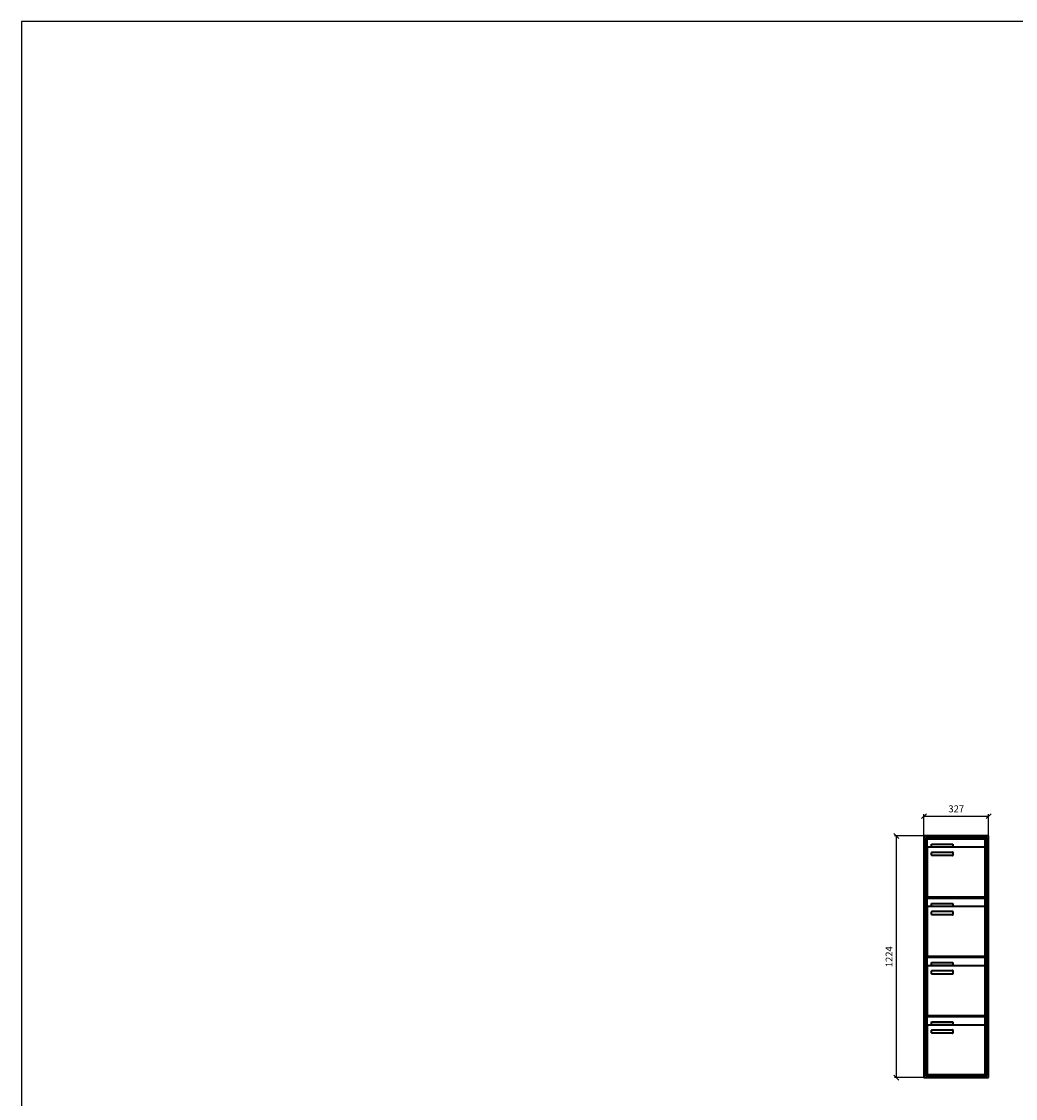
# Model space of a CAD drawing. Units: millimetres. Extents: x 69183 to 130318, y -17719 to 17293.
# Drawn here: x 69183 to 74216, y 11838 to 17293 of the extents above; entities that cross this region are included whole.
import ezdxf

# ---------------------------------------------------------------- set-up
doc = ezdxf.new("R2010")
doc.units = ezdxf.units.MM
for name, color, linetype, lineweight in [('Aluminium-AM_0', 40, 'Continuous', 35), ('Bem_10', 254, 'Continuous', 25), ('Kunststoff-AM_0', 204, 'Continuous', 35)]:
    doc.layers.add(name, color=color, linetype=linetype, lineweight=lineweight)
doc.styles.get("Standard").update_dxf_attribs({"font": 'ISOCP.SHX'})
doc.dimstyles.new('AM_DIN$0', dxfattribs={"dimscale": 0, "dimtxt": 3.5, "dimasz": 3, "dimexe": 2, "dimexo": 0, "dimgap": 1.5, "dimtad": 1, "dimdsep": 46, "dimtxsty": 'Standard', "dimblk": 'OBLIQUE', "dimcen": 0, "dimdle": 2, "dimclrd": 256, "dimclre": 256, "dimclrt": 10, "dimazin": 2, "dimtp": 0.1, "dimtm": 0.1, "dimtfac": 0.71, "dimtix": 1, "dimtmove": 1, "dimatfit": 3, "dimfxl": 1, "dimlwd": -1, "dimlwe": -1, "dimarcsym": 0})

# ---------------------------------------------------------------- blocks, each defined once
blk = doc.blocks.new('_Oblique')
at = {"color": 10, "linetype": 'ByBlock', "lineweight": -2}
blk.add_lwpolyline([(-0.5, -0.5), (0.5, 0.5)], dxfattribs=at)
blk = doc.blocks.new('*D31')
at = {"layer": 'Bem_10', "transparency": 16777216}
for p, q in [((-407, 1757), (-407, 1867)), ((-407, 1857), (-80, 1857)), ((-80, 1757), (-80, 1867))]:
    blk.add_line(p, q, dxfattribs=at)
at = {"layer": 'Defpoints', "color": 0, "transparency": 16777216}
for p in [(-80, 1857), (-407, 1757), (-80, 1757)]:
    blk.add_point(p, dxfattribs=at)
at = {"layer": 'Bem_10', "transparency": 16777216, "xscale": 25, "yscale": 25, "zscale": 25, "rotation": 180}
blk.add_blockref('_Oblique', (-407, 1857), dxfattribs=at)
at = {"layer": 'Bem_10', "transparency": 16777216, "xscale": 25, "yscale": 25, "zscale": 25}
blk.add_blockref('_Oblique', (-80, 1857), dxfattribs=at)
at = {"layer": 'Bem_10', "color": 1, "transparency": 16777216, "insert": (-243.5, 1889.5), "char_height": 35, "attachment_point": 5}
blk.add_mtext('327', dxfattribs=at)
blk = doc.blocks.new('*D32')
at = {"layer": 'Bem_10', "transparency": 16777216}
for p, q in [((-407, 1757), (-557, 1757)), ((-547, 533), (-547, 1757)), ((-407, 533), (-557, 533))]:
    blk.add_line(p, q, dxfattribs=at)
at = {"layer": 'Defpoints', "color": 0, "transparency": 16777216}
for p in [(-547, 1757), (-407, 1757), (-407, 533)]:
    blk.add_point(p, dxfattribs=at)
at = {"layer": 'Bem_10', "transparency": 16777216, "xscale": 25, "yscale": 25, "zscale": 25}
for p, rotation in [((-547, 1757), 90), ((-547, 533), 270)]:
    blk.add_blockref('_Oblique', p, dxfattribs=dict(at, rotation=rotation))
at = {"layer": 'Bem_10', "color": 1, "transparency": 16777216, "insert": (-579.5, 1145), "char_height": 35, "attachment_point": 5, "rotation": 90}
blk.add_mtext('1224', dxfattribs=at)
blk = doc.blocks.new('TWE14E341')
at = {"layer": 'Aluminium-AM_0'}
for p, q in [((-80, 1757), (-407, 1757)), ((-407, 1757), (-407, 533)), ((-88, 1749), (-399, 1749)), ((-399, 1749), (-399, 541)), ((-88, 541), (-88, 1749)), ((-80, 533), (-80, 1757)), ((-92, 1745), (-395, 1745)), ((-395, 1745), (-395, 545)), ((-390.5, 1742), (-96.5, 1742)), ((-390.5, 1694), (-390.5, 1742)), ((-390.5, 1694), (-390.5, 1453)), ((-101.5, 1699), (-385.5, 1699)), ((-369.5, 1715), (-261.5, 1715)), ((-369.5, 1700), (-369.5, 1715)), ((-261.5, 1700), (-369.5, 1700)), ((-261.5, 1715), (-261.5, 1700)), ((-96.5, 1694), (-96.5, 1742)), ((-96.5, 1453), (-96.5, 1694)), ((-92, 545), (-92, 1745)), ((-368.5, 1659), (-368.5, 1673)), ((-366.5, 1675), (-262.5, 1675)), ((-262.5, 1657), (-366.5, 1657)), ((-260.5, 1673), (-260.5, 1659)), ((-390.5, 1442), (-96.5, 1442)), ((-390.5, 1394), (-390.5, 1442)), ((-385.5, 1448), (-101.5, 1448)), ((-96.5, 1394), (-96.5, 1442)), ((-390.5, 1394), (-390.5, 1153)), ((-101.5, 1399), (-385.5, 1399)), ((-369.5, 1415), (-261.5, 1415)), ((-369.5, 1400), (-369.5, 1415)), ((-261.5, 1400), (-369.5, 1400)), ((-368.5, 1359), (-368.5, 1373)), ((-366.5, 1375), (-262.5, 1375)), ((-261.5, 1415), (-261.5, 1400)), ((-260.5, 1373), (-260.5, 1359)), ((-96.5, 1153), (-96.5, 1394)), ((-262.5, 1357), (-366.5, 1357)), ((-385.5, 1148), (-101.5, 1148)), ((-390.5, 1142), (-96.5, 1142)), ((-390.5, 1094), (-390.5, 1142)), ((-390.5, 1094), (-390.5, 853)), ((-101.5, 1099), (-385.5, 1099)), ((-369.5, 1115), (-261.5, 1115)), ((-369.5, 1100), (-369.5, 1115)), ((-261.5, 1100), (-369.5, 1100)), ((-261.5, 1115), (-261.5, 1100)), ((-96.5, 1094), (-96.5, 1142)), ((-96.5, 853), (-96.5, 1094)), ((-368.5, 1059), (-368.5, 1073)), ((-366.5, 1075), (-262.5, 1075)), ((-262.5, 1057), (-366.5, 1057)), ((-260.5, 1073), (-260.5, 1059)), ((-390.5, 842), (-96.5, 842)), ((-390.5, 794), (-390.5, 842)), ((-385.5, 848), (-101.5, 848)), ((-96.5, 794), (-96.5, 842)), ((-390.5, 794), (-390.5, 553)), ((-101.5, 799), (-385.5, 799)), ((-369.5, 815), (-261.5, 815)), ((-369.5, 800), (-369.5, 815)), ((-261.5, 800), (-369.5, 800)), ((-368.5, 759), (-368.5, 773)), ((-366.5, 775), (-262.5, 775)), ((-261.5, 815), (-261.5, 800)), ((-260.5, 773), (-260.5, 759)), ((-96.5, 553), (-96.5, 794)), ((-262.5, 757), (-366.5, 757)), ((-385.5, 548), (-101.5, 548)), ((-407, 533), (-80, 533)), ((-399, 541), (-88, 541)), ((-395, 545), (-92, 545))]:
    blk.add_line(p, q, dxfattribs=at)
for centre, radius, start, end in [((-385.5, 1694), 5, 90, 180), ((-101.5, 1694), 5, 0, 90), ((-366.5, 1673), 2, 90, 180), ((-366.5, 1659), 2, 180, 270), ((-262.5, 1673), 2, 360, 90), ((-262.5, 1659), 2, 270, 0), ((-385.5, 1453), 5, 180, 270), ((-101.5, 1453), 5, 270, 0), ((-385.5, 1394), 5, 90, 180), ((-366.5, 1373), 2, 90, 180), ((-262.5, 1373), 2, 360, 90), ((-101.5, 1394), 5, 0, 90), ((-366.5, 1359), 2, 180, 270), ((-262.5, 1359), 2, 270, 0), ((-385.5, 1153), 5, 180, 270), ((-101.5, 1153), 5, 270, 0), ((-385.5, 1094), 5, 90, 180), ((-101.5, 1094), 5, 0, 90), ((-366.5, 1073), 2, 90, 180), ((-366.5, 1059), 2, 180, 270), ((-262.5, 1073), 2, 360, 90), ((-262.5, 1059), 2, 270, 0), ((-385.5, 853), 5, 180, 270), ((-101.5, 853), 5, 270, 0), ((-385.5, 794), 5, 90, 180), ((-366.5, 773), 2, 90, 180), ((-262.5, 773), 2, 360, 90), ((-101.5, 794), 5, 0, 90), ((-366.5, 759), 2, 180, 270), ((-262.5, 759), 2, 270, 0), ((-385.5, 553), 5, 180, 270), ((-101.5, 553), 5, 270, 0)]:
    blk.add_arc(centre, radius, start, end, dxfattribs=at)
at = {"layer": 'Kunststoff-AM_0'}
for p, q in [((-395, 1745), (-92, 1745)), ((-395, 1445), (-395, 1745)), ((-92, 1745), (-92, 1445)), ((-395, 1445), (-92, 1445)), ((-395, 1145), (-395, 1445)), ((-92, 1445), (-395, 1445)), ((-92, 1445), (-92, 1145)), ((-395, 1145), (-92, 1145)), ((-395, 845), (-395, 1145)), ((-92, 1145), (-395, 1145)), ((-92, 1145), (-92, 845)), ((-395, 845), (-92, 845)), ((-395, 545), (-395, 845)), ((-92, 845), (-395, 845)), ((-92, 845), (-92, 545)), ((-92, 545), (-395, 545))]:
    blk.add_line(p, q, dxfattribs=at)
at = {"layer": 'Bem_10'}
dim = blk.add_linear_dim(base=(-80, 1857), p1=(-407, 1757), p2=(-80, 1757), text='327', dimstyle='AM_DIN$0', override={"dimscale": 10, "dimasz": 2.5, "dimexe": 1, "dimblk": 'Oblique', "dimdle": 0, "dimclrt": 1, "dimtix": 0, "dimtmove": 2}, dxfattribs=at)
dim.commit()
dim.dimension.update_dxf_attribs({"geometry": '*D31', "text_midpoint": (-243.5, 1889.503)})
dim = blk.add_linear_dim(base=(-547, 1757), p1=(-407, 533), p2=(-407, 1757), angle=90, text='1224', dimstyle='AM_DIN$0', override={"dimscale": 10, "dimasz": 2.5, "dimexe": 1, "dimdle": 0, "dimclrt": 1, "dimtix": 0, "dimtmove": 2}, dxfattribs=at)
dim.commit()
dim.dimension.update_dxf_attribs({"geometry": '*D32', "text_midpoint": (-579.503, 1145)})

msp = doc.modelspace()

# ---------------------------------------------------------------- linework, layer by layer
msp.add_lwpolyline([(69182.7, -17719.2), (89087, -17719.2), (89087, 17292.8), (69182.7, 17292.8)], close=True)

# ---------------------------------------------------------------- block references
msp.add_blockref('TWE14E341', (74160, 11411))

doc.saveas('drawing.dxf')
